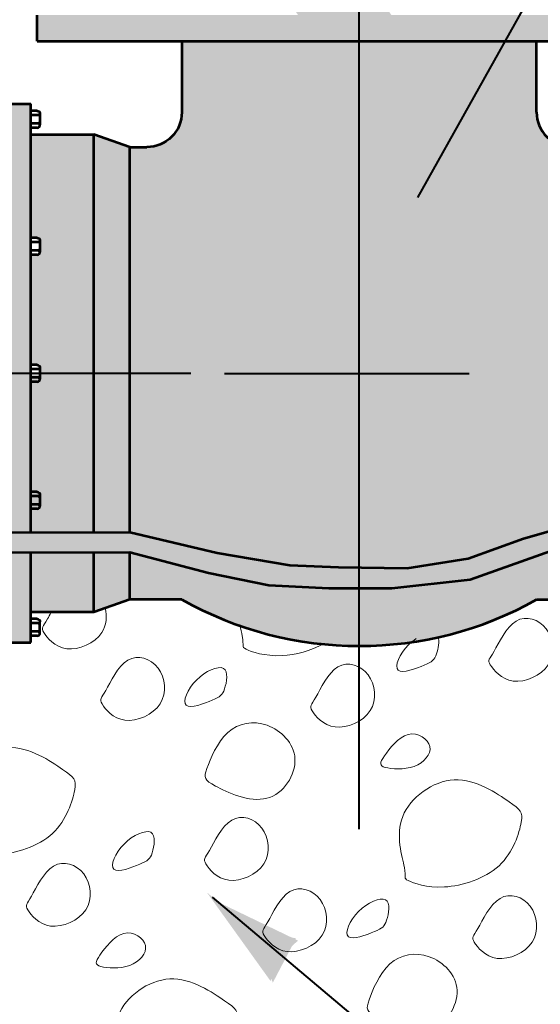
# Model space of a CAD drawing. Units: feet. Extents: x -2137151 to -2134016, y -2138504 to -2136494.
# Drawn here: x -2136205 to -2136102, y -2137671 to -2137475 of the extents above; entities that cross this region are included whole.
import ezdxf

# ---------------------------------------------------------------- set-up
doc = ezdxf.new("R2010")
doc.units = ezdxf.units.FT
doc.header["$MEASUREMENT"] = 0
doc.linetypes.add('DGN Style 7', pattern=[108.28190476190481, 48.72685714285716, -21.65638095238096, 16.24228571428572, -21.65638095238096])
for name, color, linetype, lineweight in [('dsnStdLineDimension', 7, 'Continuous', 30), ('dsnStdLineDimension (Construction)', 7, 'Continuous', 30), ('Level 1', 7, 'Continuous', 0), ('Level 1 (Construction)', 7, 'Continuous', 0), ('Level 6 (Construction)', 7, 'Continuous', 0)]:
    doc.layers.add(name, color=color, linetype=linetype, lineweight=lineweight)

# ---------------------------------------------------------------- blocks, each defined once
blk = doc.blocks.new('LT_9')
at = {"layer": 'dsnStdLineDimension', "linetype": 'Continuous', "lineweight": 30}
h = blk.add_hatch(color=140, dxfattribs=at)
edge = h.paths.add_edge_path()
edge.add_ellipse((-35.63564102607779, 0), major_axis=(12.44983501116157, -11.5849320728768), ratio=0.929350182840847, start_angle=27.302960961812516, end_angle=62.76966373959033, ccw=False)
edge.add_ellipse((3.108685907442123, -42.3901033019647), major_axis=(-32.23255108553717, 29.9933223634455), ratio=0.929350182840847, start_angle=315.03631373959024, end_angle=343.10880262847917, ccw=False)
edge.add_ellipse((-3.10868588835001, 42.39010304678231), major_axis=(32.23255108553717, -29.99332236344549), ratio=0.929350182840847, start_angle=286.96382485070137, end_angle=315.03631373959024, ccw=False)
blk = doc.blocks.new('LT_14')
at = {"layer": 'dsnStdLineDimension', "linetype": 'Continuous', "lineweight": 30}
h = blk.add_hatch(color=140, dxfattribs=at)
edge = h.paths.add_edge_path()
edge.add_ellipse((-35.63564102491364, -4.656612873077393e-10), major_axis=(12.32103791108198, -11.57044971110432), ratio=0.9414015138215672, start_angle=27.19593715582829, end_angle=62.6626399336061, ccw=False)
edge.add_ellipse((2.562881263904274, -42.41631506755948), major_axis=(-31.89909613579194, 29.95582761228986), ratio=0.9414015138215669, start_angle=314.92928993360584, end_angle=343.0017788224947, ccw=False)
edge.add_ellipse((-2.562881246674806, 42.41631481074728), major_axis=(31.89909613579195, -29.95582761228984), ratio=0.9414015138215672, start_angle=286.8568010447169, end_angle=314.9292899336058, ccw=False)

msp = doc.modelspace()

# ---------------------------------------------------------------- hatches: boundary and pattern name
at = {"layer": 'Level 6 (Construction)', "linetype": 'Continuous', "lineweight": 53}
for points in [[(-2136202.016869335, -2137479.400631006), (-2136202.016869335, -2137474.202381006), (-2136193.353101727, -2137474.202381006), (-2136137.904989033, -2137474.202381006), (-2136137.904989033, -2137479.400631006), (-2136173.220155386, -2137479.400631006)], [(-2136137.904989033, -2137479.400631006), (-2136137.904989033, -2137474.202381006), (-2136082.456876339, -2137474.202381006), (-2136073.793108731, -2137474.202381006), (-2136073.793108731, -2137479.400631006), (-2136102.58982268, -2137479.400631006)], [(-2136203.249999936, -2137518.551594883), (-2136203.246757489, -2137497.970211048), (-2136203.246757489, -2137496.607224439), (-2136203.249999936, -2137496.607224439), (-2136203.246757489, -2137496.607224439), (-2136203.246757489, -2137495.769313976), (-2136203.249999936, -2137495.768766003), (-2136203.246757489, -2137495.768766003), (-2136203.246757489, -2137494.093279317), (-2136203.249999936, -2137494.093279317), (-2136203.246757489, -2137494.092731345), (-2136203.246757489, -2137493.25482086), (-2136203.249999936, -2137493.25482086), (-2136203.246757489, -2137493.25482086), (-2136203.246757489, -2137491.891834251), (-2136208.610042034, -2137491.891834251), (-2136208.610042034, -2137493.590204238), (-2136208.610042034, -2137496.27184106), (-2136208.610042034, -2137518.886978261), (-2136208.610042034, -2137521.568615084), (-2136208.610042034, -2137544.183752284), (-2136208.610042034, -2137545.52676708), (-2136203.246757489, -2137545.52676708), (-2136203.246757489, -2137544.686827363), (-2136203.249999936, -2137544.686827363), (-2136203.246757489, -2137544.686827363), (-2136203.246757489, -2137543.848368906), (-2136203.249999936, -2137543.848368906), (-2136203.249999936, -2137521.903998462), (-2136203.246757489, -2137521.903998462), (-2136203.246757489, -2137521.065540027), (-2136203.249999936, -2137521.065540027), (-2136203.246757489, -2137521.065540027), (-2136203.246757489, -2137519.39005334), (-2136203.249999936, -2137519.39005334), (-2136203.246757489, -2137519.39005334), (-2136203.246757489, -2137518.551594883)], [(-2136203.249999936, -2137572.497546508), (-2136203.246757489, -2137572.497546508), (-2136203.246757489, -2137571.659088073), (-2136203.249999936, -2137571.659088073), (-2136203.246757489, -2137571.659088073), (-2136203.246757489, -2137569.983601386), (-2136203.249999936, -2137569.983601386), (-2136203.246757489, -2137569.983601386), (-2136203.246757489, -2137569.145142929), (-2136203.249999936, -2137569.145142929), (-2136203.249999936, -2137547.200772485), (-2136203.246757489, -2137547.200772485), (-2136203.246757489, -2137546.36231405), (-2136203.249999936, -2137546.36231405), (-2136203.246757489, -2137546.36231405), (-2136203.246757489, -2137545.52676708), (-2136208.610042034, -2137545.52676708), (-2136208.610042034, -2137546.865389107), (-2136208.610042034, -2137569.480526308), (-2136208.610042034, -2137572.16216313), (-2136208.610054194, -2137577.227688835), (-2136203.246761122, -2137577.218011942)], [(-2136203.249999936, -2137594.441916952), (-2136203.246757489, -2137593.078930344), (-2136203.246757489, -2137581.195582834), (-2136203.246767719, -2137581.190103423), (-2136208.610055054, -2137581.200116306), (-2136208.610042034, -2137581.207090101), (-2136208.610042034, -2137594.777300331), (-2136208.610042034, -2137597.458937153), (-2136208.610042034, -2137599.157307141), (-2136203.246757489, -2137599.157307141), (-2136203.249999936, -2137597.794320532), (-2136203.246757489, -2137597.794320532), (-2136203.246757489, -2137596.955862097), (-2136203.249999936, -2137596.955862097), (-2136203.246757489, -2137596.955862097), (-2136203.246757489, -2137595.28037541), (-2136203.249999936, -2137595.28037541), (-2136203.246757489, -2137595.28037541), (-2136203.246757489, -2137594.441916952)], [(-2136203.246757489, -2137593.078930344), (-2136203.246757489, -2137581.195582834), (-2136203.246767719, -2137581.190103423), (-2136190.732430604, -2137581.166740029), (-2136190.732426884, -2137581.168732543), (-2136190.732426884, -2137593.078930344), (-2136199.078496023, -2137593.078930344)], [(-2136190.732426884, -2137593.078930344), (-2136190.732426884, -2137581.168732543), (-2136190.732430604, -2137581.166740029), (-2136183.581380825, -2137581.153389519), (-2136183.581380825, -2137590.576069309), (-2136187.043115589, -2137591.787674014)]]:
    msp.add_hatch(color=9, dxfattribs=at).paths.add_polyline_path(points)
h = msp.add_hatch(color=9, dxfattribs=at)
edge = h.paths.add_edge_path()
edge.add_ellipse((-2136095.658808593, -2137493.542072082), major_axis=(-6.931014086744999, 8.48804421617748e-16), ratio=0.999997967578074, start_angle=0, end_angle=90, ccw=False)
edge.add_line((-2136102.58982268, -2137493.542072082), (-2136102.58982268, -2137479.400631006))
edge.add_line((-2136102.58982268, -2137479.400631006), (-2136137.904989033, -2137479.400631006))
edge.add_line((-2136137.904989033, -2137479.400631006), (-2136173.220155386, -2137479.400631006))
edge.add_line((-2136173.220155386, -2137479.400631006), (-2136173.220155386, -2137493.542072082))
edge.add_ellipse((-2136180.151169473, -2137493.542072082), major_axis=(6.931014086744999, 0), ratio=0.999997967578074, start_angle=270, end_angle=360, ccw=False)
edge.add_line((-2136180.151169473, -2137500.473072082), (-2136183.581380825, -2137500.473072082))
edge.add_line((-2136183.581380825, -2137500.473072082), (-2136183.581380825, -2137545.52676708))
edge.add_line((-2136183.581380825, -2137545.52676708), (-2136183.581380825, -2137577.182530052))
edge.add_line((-2136183.581380825, -2137577.182530052), (-2136166.166179427, -2137581.250893382))
edge.add_line((-2136166.166179427, -2137581.250893382), (-2136151.730682697, -2137583.720118068))
edge.add_line((-2136151.730682697, -2137583.720118068), (-2136142.043704628, -2137584.099998788))
edge.add_line((-2136142.043704628, -2137584.099998788), (-2136128.367970884, -2137584.289939149))
edge.add_line((-2136128.367970884, -2137584.289939149), (-2136116.21176311, -2137582.390535545))
edge.add_line((-2136116.21176311, -2137582.390535545), (-2136105.195199816, -2137578.401787976))
edge.add_line((-2136105.195199816, -2137578.401787976), (-2136099.808741864, -2137576.904732614))
edge.add_line((-2136099.808741864, -2137576.904732614), (-2136092.220805894, -2137576.539220962))
edge.add_line((-2136092.220805894, -2137576.539220962), (-2136092.220805894, -2137545.52676708))
edge.add_line((-2136092.220805894, -2137545.52676708), (-2136092.220805894, -2137500.473072082))
edge.add_line((-2136092.220805894, -2137500.473072082), (-2136095.658808593, -2137500.473072082))
h = msp.add_hatch(color=9, dxfattribs=at)
edge = h.paths.add_edge_path()
edge.add_ellipse((-2136201.998566869, -2137519.087922258), major_axis=(-0.5363284544957106, 1.519294860430437e-16), ratio=0.9999979675780738, start_angle=180, end_angle=270, ccw=False)
edge.add_line((-2136201.462238414, -2137519.087922258), (-2136201.462238414, -2137521.367671108))
edge.add_ellipse((-2136201.998566869, -2137521.367671108), major_axis=(0.5363284544957106, 1.519294860430437e-16), ratio=0.9999979675780738, start_angle=270, end_angle=360, ccw=False)
edge.add_line((-2136201.998566869, -2137521.903998473), (-2136203.246757489, -2137521.903998462))
edge.add_line((-2136203.246757489, -2137521.903998462), (-2136203.246757489, -2137543.848368906))
edge.add_line((-2136203.246757489, -2137543.848368906), (-2136201.998566869, -2137543.848368917))
edge.add_ellipse((-2136201.998566869, -2137544.384696281), major_axis=(-0.5363284544957106, 1.519294860430437e-16), ratio=0.9999979675780738, start_angle=180, end_angle=270, ccw=False)
edge.add_line((-2136201.462238414, -2137544.384696281), (-2136201.462238417, -2137545.52676708))
edge.add_line((-2136201.462238414, -2137545.52676708), (-2136190.732426884, -2137545.52676708))
edge.add_line((-2136190.732426884, -2137545.52676708), (-2136190.732426884, -2137497.970211048))
edge.add_line((-2136190.732426884, -2137497.970211048), (-2136203.246757489, -2137497.970211048))
edge.add_line((-2136203.246757489, -2137497.970211048), (-2136203.246757489, -2137518.551594883))
edge.add_line((-2136203.246757489, -2137518.551594883), (-2136201.998566869, -2137518.551594894))
h = msp.add_hatch(color=9, dxfattribs=at)
edge = h.paths.add_edge_path()
edge.add_ellipse((-2136454.384592341, -2137571.963415539), major_axis=(0.5363284544957106, -8.624819353406175e-17), ratio=0.9999979675780738, start_angle=270, end_angle=360)
edge.add_line((-2136453.848263887, -2137571.963415539), (-2136453.848263887, -2137569.683666689))
edge.add_ellipse((-2136454.384592341, -2137569.683666689), major_axis=(-0.5363284544957106, -8.624819353406175e-17), ratio=0.9999979675780738, start_angle=180, end_angle=270)
edge.add_line((-2136454.384592341, -2137569.147339324), (-2136455.636025411, -2137569.147339314))
edge.add_line((-2136455.636025411, -2137569.147339314), (-2136455.636025411, -2137547.20296887))
edge.add_line((-2136455.636025411, -2137547.20296887), (-2136454.384592341, -2137547.202968881))
edge.add_ellipse((-2136454.384592341, -2137546.666641516), major_axis=(0.5363284544957106, -8.624819353406175e-17), ratio=0.9999979675780738, start_angle=270, end_angle=360)
edge.add_line((-2136453.848263887, -2137546.666641516), (-2136453.848263887, -2137545.52676708))
edge.add_line((-2136453.848263887, -2137545.52676708), (-2136597.943352078, -2137545.52676708))
edge.add_line((-2136597.943352078, -2137545.52676708), (-2136597.943352078, -2137587.292701927))
edge.add_line((-2136597.943352078, -2137587.292701927), (-2136455.636025411, -2137587.292701927))
edge.add_line((-2136455.636025411, -2137587.292701927), (-2136455.636025411, -2137581.66129654))
edge.add_line((-2136455.636025411, -2137581.66129654), (-2136216.833762301, -2137581.215469393))
edge.add_line((-2136216.833762301, -2137581.215469393), (-2136211.470474966, -2137581.20545651))
edge.add_line((-2136211.470474966, -2137581.20545651), (-2136208.610055054, -2137581.200116306))
edge.add_line((-2136208.610055054, -2137581.200116306), (-2136203.246767719, -2137581.190103423))
edge.add_line((-2136203.246767719, -2137581.190103423), (-2136190.732430604, -2137581.166740029))
edge.add_line((-2136190.732430604, -2137581.166740029), (-2136183.581380825, -2137581.153389519))
edge.add_line((-2136183.581380825, -2137581.153389519), (-2136167.875646146, -2137585.239640951))
edge.add_line((-2136167.875646146, -2137585.239640951), (-2136157.926176582, -2137587.292701927))
edge.add_line((-2136157.926176582, -2137587.292701927), (-2136155.909379119, -2137587.292701927))
edge.add_line((-2136155.909379119, -2137587.292701927), (-2136122.423587583, -2137587.292701927))
edge.add_line((-2136122.423587583, -2137587.292701927), (-2136115.831881618, -2137586.569223474))
edge.add_line((-2136115.831881618, -2137586.569223474), (-2136099.788982399, -2137580.89613629))
edge.add_line((-2136099.788982399, -2137580.89613629), (-2136092.220805894, -2137580.476631047))
edge.add_line((-2136092.220805894, -2137580.476631047), (-2136085.069759834, -2137580.080247412))
edge.add_line((-2136085.069759834, -2137580.080247412), (-2136081.34576484, -2137579.87382577))
edge.add_line((-2136081.34576484, -2137579.87382577), (-2136072.555429229, -2137580.020331066))
edge.add_line((-2136072.555429229, -2137580.020331066), (-2136072.555429229, -2137576.031201391))
edge.add_line((-2136072.555429229, -2137576.031201391), (-2136074.697838714, -2137575.695137841))
edge.add_line((-2136074.697838714, -2137575.695137841), (-2136085.069759834, -2137576.194754342))
edge.add_line((-2136085.069759834, -2137576.194754342), (-2136092.220805894, -2137576.539220962))
edge.add_line((-2136092.220805894, -2137576.539220962), (-2136099.808741864, -2137576.904732614))
edge.add_line((-2136099.808741864, -2137576.904732614), (-2136105.195199816, -2137578.401787976))
edge.add_line((-2136105.195199816, -2137578.401787976), (-2136116.21176311, -2137582.390535545))
edge.add_line((-2136116.21176311, -2137582.390535545), (-2136128.367970884, -2137584.289939149))
edge.add_line((-2136128.367970884, -2137584.289939149), (-2136142.043704628, -2137584.099998788))
edge.add_line((-2136142.043704628, -2137584.099998788), (-2136151.730682697, -2137583.720118068))
edge.add_line((-2136151.730682697, -2137583.720118068), (-2136166.166179427, -2137581.250893382))
edge.add_line((-2136166.166179427, -2137581.250893382), (-2136183.581380825, -2137577.182530052))
edge.add_line((-2136183.581380825, -2137577.182530052), (-2136190.732426884, -2137577.197358163))
edge.add_line((-2136190.732426884, -2137577.197358163), (-2136203.246757489, -2137577.223307355))
edge.add_line((-2136203.246757489, -2137577.223307355), (-2136208.610042034, -2137577.234428437))
edge.add_line((-2136208.610042034, -2137577.234428437), (-2136208.610054194, -2137577.227688835))
edge.add_line((-2136208.610054194, -2137577.227688835), (-2136211.470474008, -2137577.232849839))
edge.add_line((-2136211.470474008, -2137577.232849839), (-2136211.470460458, -2137577.240359682))
edge.add_line((-2136211.470460458, -2137577.240359682), (-2136216.833745003, -2137577.251480764))
edge.add_line((-2136216.833745003, -2137577.251480764), (-2136455.636025411, -2137577.673393327))
edge.add_line((-2136455.636025411, -2137577.673393327), (-2136455.636025411, -2137572.499742893))
edge.add_line((-2136455.636025411, -2137572.499742893), (-2136454.384592341, -2137572.499742904))
h = msp.add_hatch(color=9, dxfattribs=at)
edge = h.paths.add_edge_path()
edge.add_ellipse((-2136201.998566869, -2137546.664445132), major_axis=(0.5363284544957106, 1.519294860430437e-16), ratio=0.9999979675780738, start_angle=270, end_angle=360, ccw=False)
edge.add_line((-2136201.998566869, -2137547.200772496), (-2136203.246757489, -2137547.200772485))
edge.add_line((-2136203.246757489, -2137547.200772485), (-2136203.246757489, -2137569.145142929))
edge.add_line((-2136203.246757489, -2137569.145142929), (-2136201.998566869, -2137569.14514294))
edge.add_ellipse((-2136201.998566869, -2137569.681470304), major_axis=(-0.5363284544957106, 1.519294860430437e-16), ratio=0.9999979675780738, start_angle=180, end_angle=270, ccw=False)
edge.add_line((-2136201.462238414, -2137569.681470304), (-2136201.462238414, -2137571.961219155))
edge.add_ellipse((-2136201.998566869, -2137571.961219155), major_axis=(0.5363284544957106, 1.519294860430437e-16), ratio=0.9999979675780738, start_angle=270, end_angle=360, ccw=False)
edge.add_line((-2136201.998566869, -2137572.497546519), (-2136203.246757489, -2137572.497546508))
edge.add_line((-2136203.246757489, -2137572.497546508), (-2136203.246757489, -2137577.218011936))
edge.add_line((-2136203.246767044, -2137577.218011953), (-2136190.732430358, -2137577.195432561))
edge.add_line((-2136190.732426884, -2137577.195432555), (-2136190.732426884, -2137545.52676708))
edge.add_line((-2136190.732426884, -2137545.52676708), (-2136201.462238414, -2137545.52676708))
edge.add_line((-2136201.462238414, -2137545.52676708), (-2136201.462238414, -2137546.664445132))
h = msp.add_hatch(color=9, dxfattribs=at)
edge = h.paths.add_edge_path()
edge.add_line((-2136141.302186645, -2137599.260049939), (-2136141.324445146, -2137599.728537052))
edge.add_arc((-2136137.901093359, -2137527.67534146), 72.13447395364396, 267.2798399887834, 299.3089748011022)
edge.add_line((-2136102.58982268, -2137590.576069309), (-2136102.583590003, -2137590.575142))
edge.add_line((-2136102.583590003, -2137590.575142), (-2136102.583113947, -2137590.576069309))
edge.add_line((-2136102.583113947, -2137590.576069309), (-2136098.18711495, -2137590.576069309))
edge.add_line((-2136098.18711495, -2137590.576069309), (-2136092.220805894, -2137590.576069309))
edge.add_line((-2136092.220805894, -2137590.576069309), (-2136092.220805894, -2137580.476631047))
edge.add_line((-2136092.220805894, -2137580.476631048), (-2136099.788982399, -2137580.89613629))
edge.add_line((-2136099.788982399, -2137580.89613629), (-2136115.831881618, -2137586.569223474))
edge.add_line((-2136115.831881618, -2137586.569223474), (-2136131.407022827, -2137588.278686718))
edge.add_line((-2136131.407022827, -2137588.278686718), (-2136143.943112093, -2137588.278686718))
edge.add_line((-2136143.943112093, -2137588.278686718), (-2136155.909379119, -2137587.708865636))
edge.add_line((-2136155.909379119, -2137587.708865636), (-2136167.875646146, -2137585.239640951))
edge.add_line((-2136167.875646146, -2137585.239640951), (-2136183.581380825, -2137581.153389519))
edge.add_line((-2136183.581380825, -2137581.153389519), (-2136183.581380825, -2137590.576069309))
edge.add_line((-2136183.581380825, -2137590.576069309), (-2136174.062598476, -2137590.576069309))
edge.add_line((-2136174.062598476, -2137590.576069309), (-2136173.212364038, -2137590.576069309))
edge.add_arc((-2136137.901093359, -2137527.67534146), 72.13447395364396, 240.6910251986693, 248.4558893021081)
edge.add_spline(control_points=[(-2136164.390129141, -2137594.770149872), (-2136164.211340561, -2137594.714940776), (-2136164.032476769, -2137594.659641021), (-2136163.853960746, -2137594.603278566)], knot_values=[0, 0, 0, 0, 1, 1, 1, 1], degree=3, periodic=0)
edge.add_line((-2136163.853960746, -2137594.603278566), (-2136163.980779204, -2137594.93032134))
edge.add_arc((-2136137.901093359, -2137527.67534146), 72.13447395364396, 248.8050368738537, 260.7158323514915)
edge.add_line((-2136149.53862886, -2137598.86487791), (-2136149.504949397, -2137598.658852729))
edge.add_spline(control_points=[(-2136149.504949397, -2137598.658852729), (-2136149.450299606, -2137598.739489819), (-2136149.396040004, -2137598.818807913), (-2136149.341130864, -2137598.896882263)], knot_values=[0, 0, 0, 0, 1, 1, 1, 1], degree=3, periodic=0)
edge.add_arc((-2136137.901093359, -2137527.67534146), 72.13447395364396, 260.874749686337, 266.719737032723)
edge.add_spline(control_points=[(-2136142.02863651, -2137599.69162934), (-2136141.781864242, -2137599.555996425), (-2136141.539083079, -2137599.41221626), (-2136141.302186645, -2137599.260049939)], knot_values=[0, 0, 0, 0, 1, 1, 1, 1], degree=3, periodic=0)

# ---------------------------------------------------------------- linework, layer by layer
at = {"layer": 'dsnStdLineDimension (Construction)', "color": 140, "linetype": 'Continuous', "lineweight": 40}
for p, q in [((-2136126.239447842, -2137510.528635437), (-2136001.486310238, -2137286.920228918)), ((-2136137.904989033, -2137636.315043647), (-2136137.904989033, -2137318.654519355)), ((-2136171.423060365, -2137545.52676708), (-2136959.768039492, -2137545.52676708)), ((-2136167.156552653, -2137649.807223453), (-2136019.468668311, -2137774.559505373))]:
    msp.add_line(p, q, dxfattribs=at)
at = {"layer": 'Level 1', "color": 7, "linetype": 'Continuous', "lineweight": 53}
for p, q in [((-2136202.016869335, -2137479.400631006), (-2136202.016869335, -2137474.202381006)), ((-2136202.016869335, -2137479.400631006), (-2136073.793108731, -2137479.400631006)), ((-2136173.220155386, -2137479.400631006), (-2136173.220155386, -2137493.542072082)), ((-2136102.58982268, -2137493.542072082), (-2136102.58982268, -2137479.400631006)), ((-2136208.610042034, -2137491.891834251), (-2136203.246757489, -2137491.891834251)), ((-2136203.246757489, -2137577.223307355), (-2136203.246757489, -2137491.891834251)), ((-2136201.998566875, -2137493.25482086), (-2136203.249999936, -2137493.25482086)), ((-2136201.778346672, -2137494.093279317), (-2136203.249999936, -2137494.093279317)), ((-2136201.462238421, -2137493.925603526), (-2136201.778346672, -2137494.093279317)), ((-2136201.462238421, -2137494.260955107), (-2136201.778346672, -2137494.093279317)), ((-2136201.462238421, -2137493.791144602), (-2136201.462238421, -2137496.070897074)), ((-2136201.778346672, -2137495.768766003), (-2136203.249999936, -2137495.768766003)), ((-2136201.462238421, -2137495.601090213), (-2136201.778346672, -2137495.768766003)), ((-2136201.462238421, -2137495.936441794), (-2136201.778346672, -2137495.768766003)), ((-2136201.998566875, -2137496.607224439), (-2136203.249999936, -2137496.607224439)), ((-2136203.246757489, -2137497.970211048), (-2136190.732426884, -2137497.970211048)), ((-2136183.581380825, -2137500.473072082), (-2136190.732426884, -2137497.970211048)), ((-2136190.732426884, -2137577.197358163), (-2136190.732426884, -2137497.970211048)), ((-2136183.581380825, -2137500.473072082), (-2136180.151169473, -2137500.473072082)), ((-2136183.581380825, -2137577.182530052), (-2136183.581380825, -2137500.473072082)), ((-2136201.998566875, -2137518.551594883), (-2136203.249999936, -2137518.551594883)), ((-2136201.778346672, -2137519.39005334), (-2136203.249999936, -2137519.39005334)), ((-2136201.462238421, -2137519.222377549), (-2136201.778346672, -2137519.39005334)), ((-2136201.462238421, -2137519.557729131), (-2136201.778346672, -2137519.39005334)), ((-2136201.462238421, -2137519.087918624), (-2136201.462238421, -2137521.367671098)), ((-2136201.778346672, -2137521.065540027), (-2136203.249999936, -2137521.065540027)), ((-2136201.998566875, -2137521.903998462), (-2136203.249999936, -2137521.903998462)), ((-2136201.462238421, -2137520.897864236), (-2136201.778346672, -2137521.065540027)), ((-2136201.462238421, -2137521.233215817), (-2136201.778346672, -2137521.065540027)), ((-2136201.998566875, -2137543.848368906), (-2136203.249999936, -2137543.848368906)), ((-2136201.778346672, -2137544.686827363), (-2136203.249999936, -2137544.686827363)), ((-2136201.462238421, -2137544.519151573), (-2136201.778346672, -2137544.686827363)), ((-2136201.462238421, -2137544.854503154), (-2136201.778346672, -2137544.686827363)), ((-2136201.462238421, -2137544.384692647), (-2136201.462238421, -2137546.664445121)), ((-2136201.778346672, -2137546.36231405), (-2136203.249999936, -2137546.36231405)), ((-2136201.998566875, -2137547.200772485), (-2136203.249999936, -2137547.200772485)), ((-2136201.462238421, -2137546.194638259), (-2136201.778346672, -2137546.36231405)), ((-2136201.462238421, -2137546.52998984), (-2136201.778346672, -2137546.36231405)), ((-2136201.998566875, -2137569.145142929), (-2136203.249999936, -2137569.145142929)), ((-2136201.778346672, -2137569.983601386), (-2136203.249999936, -2137569.983601386)), ((-2136201.462238421, -2137569.815925596), (-2136201.778346672, -2137569.983601386)), ((-2136201.462238421, -2137570.151277177), (-2136201.778346672, -2137569.983601386)), ((-2136201.462238421, -2137569.681466671), (-2136201.462238421, -2137571.961219144)), ((-2136201.778346672, -2137571.659088073), (-2136203.249999936, -2137571.659088073)), ((-2136201.998566875, -2137572.497546508), (-2136203.249999936, -2137572.497546508)), ((-2136201.462238421, -2137571.491412282), (-2136201.778346672, -2137571.659088073)), ((-2136201.462238421, -2137571.826763864), (-2136201.778346672, -2137571.659088073)), ((-2136456.84694501, -2137577.675578168), (-2136183.581380825, -2137577.182530052)), ((-2136456.840707057, -2137581.663545597), (-2136183.581380825, -2137581.153389519)), ((-2136203.246757489, -2137599.157307141), (-2136203.246757489, -2137581.195582834)), ((-2136190.732426884, -2137593.078930344), (-2136190.732426884, -2137581.168732543)), ((-2136183.581380825, -2137590.576069309), (-2136183.581380825, -2137581.153389519)), ((-2136183.581380825, -2137590.576069309), (-2136190.732426884, -2137593.078930344)), ((-2136173.212364038, -2137590.576069309), (-2136183.581380825, -2137590.576069309)), ((-2136102.58982268, -2137590.576069309), (-2136092.220805894, -2137590.576069309)), ((-2136201.998566875, -2137594.441916952), (-2136203.249999936, -2137594.441916952)), ((-2136190.732426884, -2137593.078930344), (-2136203.246757489, -2137593.078930344)), ((-2136201.778346672, -2137595.28037541), (-2136203.249999936, -2137595.28037541)), ((-2136201.462238421, -2137595.112699619), (-2136201.778346672, -2137595.28037541)), ((-2136201.462238421, -2137595.4480512), (-2136201.778346672, -2137595.28037541)), ((-2136201.462238421, -2137597.257996812), (-2136201.462238421, -2137594.978244317)), ((-2136201.778346672, -2137596.955862097), (-2136203.249999936, -2137596.955862097)), ((-2136201.998566875, -2137597.794320532), (-2136203.249999936, -2137597.794320532)), ((-2136201.462238421, -2137596.788186306), (-2136201.778346672, -2137596.955862097)), ((-2136201.462238421, -2137597.123537887), (-2136201.778346672, -2137596.955862097)), ((-2136208.610042034, -2137599.157307141), (-2136203.246757489, -2137599.157307141))]:
    msp.add_line(p, q, dxfattribs=at)
at = {"layer": 'Level 1', "color": 7, "linetype": 'DGN Style 7', "lineweight": 40}
msp.add_line((-2136164.737606124, -2137545.52676708), (-2135940.682530605, -2137545.52676708), dxfattribs=at)
at = {"layer": 'Level 1', "color": 7, "linetype": 'Continuous', "lineweight": 53, "flags": 128}
for points in [[(-2136183.581380825, -2137577.182530052), (-2136166.166179427, -2137581.250893382), (-2136151.730682697, -2137583.720118068), (-2136142.043704628, -2137584.099998788), (-2136128.367970884, -2137584.289939149), (-2136116.21176311, -2137582.390535545), (-2136105.195199816, -2137578.401787976), (-2136099.808741864, -2137576.904732614)], [(-2136183.581380825, -2137581.153389519), (-2136167.875646146, -2137585.239640951), (-2136155.909379119, -2137587.708865636), (-2136143.943112093, -2137588.278686718), (-2136131.407022827, -2137588.278686718), (-2136115.831881618, -2137586.569223474), (-2136099.788982399, -2137580.89613629)]]:
    msp.add_lwpolyline(points, dxfattribs=at)
at = {"layer": 'Level 1', "color": 7, "linetype": 'Continuous', "lineweight": 53, "extrusion": (0, 0, -1)}
for centre in [(-2136201.998566869, -2137493.791148235), (-2136201.998566869, -2137519.087922258), (-2136201.998566869, -2137544.384696281), (-2136201.998566869, -2137569.681470304), (-2136201.998566869, -2137594.978244327)]:
    msp.add_ellipse(centre, major_axis=(0.5363284544957106, 0), ratio=0.9999979675780738, start_param=4.71238898038469, end_param=6.283185307179586, dxfattribs=at)
at = {"layer": 'Level 1', "color": 7, "linetype": 'Continuous', "lineweight": 53, "extrusion": (0, 0, -0.9999999999999998)}
msp.add_ellipse((-2136180.151169473, -2137493.542072082), major_axis=(6.931014086744998, 0), ratio=0.999997967578074, start_param=0, end_param=1.570796326794897, dxfattribs=at)
at = {"layer": 'Level 1', "color": 7, "linetype": 'Continuous', "lineweight": 53}
for centre, major_axis, ratio, start_param, end_param in [((-2136095.658808593, -2137493.542072082), (-6.931014086744998, 0), 0.999997967578074, 0, 1.570796326794897), ((-2136201.998566869, -2137496.070897085), (0.5363284544957106, 0), 0.9999979675780738, 4.71238898038469, 6.283185307179586), ((-2136201.998566869, -2137521.367671108), (0.5363284544957106, 0), 0.9999979675780738, 4.71238898038469, 6.283185307179586), ((-2136201.998566869, -2137546.664445132), (0.5363284544957106, 0), 0.9999979675780738, 4.71238898038469, 6.283185307179586), ((-2136201.998566869, -2137571.961219155), (0.5363284544957106, 0), 0.9999979675780738, 4.71238898038469, 6.283185307179586), ((-2136137.901093359, -2137527.67534146), (72.13462056162842, 0), 0.9999979675780739, 4.200850869717419, 5.223927091047974), ((-2136201.998566869, -2137597.257993178), (0.5363284544957106, 0), 0.9999979675780738, 4.71238898038469, 6.283185307179586)]:
    msp.add_ellipse(centre, major_axis=major_axis, ratio=ratio, start_param=start_param, end_param=end_param, dxfattribs=at)
at = {"layer": 'Level 1 (Construction)', "color": 253, "linetype": 'Continuous', "lineweight": 0}
for points, knots in [([(-2136188.465651825, -2137592.285560685), (-2136188.055529081, -2137593.890904241), (-2136188.461700965, -2137598.411262569), (-2136196.93356032, -2137602.026005884), (-2136200.094152832, -2137598.135203642), (-2136200.6867063, -2137597.133201675), (-2136201.279259768, -2137596.131199707), (-2136200.791322355, -2137596.058843233), (-2136199.489816304, -2137593.588668288), (-2136199.212924083, -2137593.078930344)], [0, 0, 0, 0, 0.1686313152313351, 0.425647630655643, 0.6826638819109833, 0.6826638819109833, 0.6826638819109833, 0.9396801331663236, 1, 1, 1, 1]), ([(-2136144.980703241, -2137599.370788558), (-2136147.555620595, -2137600.797453913), (-2136154.854754829, -2137602.639418855), (-2136159.427301402, -2137600.946223031), (-2136160.4295371, -2137600.448788451), (-2136161.431772797, -2137599.95135387), (-2136160.605491935, -2137599.9329346), (-2136161.492302462, -2137596.440729327), (-2136161.681270862, -2137595.55679001)], [0, 0, 0, 0, 0.2413971424102901, 0.5735223924748106, 0.5735223924748118, 0.5735223924748118, 0.9056475856037071, 1, 1, 1, 1]), ([(-2136126.583336435, -2137598.359659373), (-2136127.110796708, -2137598.717108967), (-2136129.605948535, -2137600.755745563), (-2136132.053270388, -2137606.413951365), (-2136126.553022354, -2137604.305902343), (-2136124.958700649, -2137603.625362794), (-2136123.364378943, -2137602.944823246), (-2136122.591811722, -2137602.403865854), (-2136121.88662066, -2137598.866214968), (-2136122.224948892, -2137597.940291573)], [0, 0, 0, 0, 0.0650417208671629, 0.3135843119431859, 0.5621268917452674, 0.5621268917452674, 0.5621268917452674, 0.810669471547349, 1, 1, 1, 1]), ([(-2136186.517121863, -2137677.790705742), (-2136186.578658622, -2137676.360627622), (-2136186.054122434, -2137670.906648076), (-2136175.498156039, -2137662.995831387), (-2136162.811782658, -2137671.772462313), (-2136161.673345024, -2137672.616204739), (-2136162.874208076, -2137677.182693216), (-2136163.604167697, -2137678.786919117)], [0, 0, 0, 0, 0.09803044795990581, 0.3549406652557484, 0.6118508232088652, 0.8687609811619812, 1, 1, 1, 1])]:
    msp.add_open_spline(points, degree=3, knots=knots, dxfattribs=at)
for points in [[(-2136102.507591304, -2137590.663570918), (-2136102.586002349, -2137590.655239852), (-2136102.664512636, -2137590.646053616), (-2136102.743092229, -2137590.636046514)], [(-2136111.80738665, -2137603.572929935), (-2136112.399940117, -2137602.570927968), (-2136111.609561476, -2137602.453722338), (-2136107.221947203, -2137592.840571503), (-2136099.58389956, -2137595.341933571), (-2136098.485524979, -2137604.382988005), (-2136108.054240669, -2137608.465734144), (-2136111.214833182, -2137604.574931903), (-2136111.80738665, -2137603.572929935)], [(-2136189.089037601, -2137611.360170403), (-2136189.681591069, -2137610.358168435), (-2136188.891212429, -2137610.240962806), (-2136184.503598155, -2137600.62781197), (-2136176.865550512, -2137603.129174039), (-2136175.767175931, -2137612.170228473), (-2136185.335891622, -2137616.252974612), (-2136188.496484134, -2137612.362172371), (-2136189.089037601, -2137611.360170403)], [(-2136167.157511302, -2137610.610932168), (-2136165.563189596, -2137609.930392619), (-2136164.686150807, -2137609.316283448), (-2136163.500838073, -2137602.602185018), (-2136171.005854811, -2137605.894248774), (-2136174.252081041, -2137613.399520739), (-2136168.751833007, -2137611.291471716), (-2136167.157511302, -2137610.610932168)], [(-2136147.269517763, -2137612.707061799), (-2136147.862071231, -2137611.705059831), (-2136147.07169259, -2137611.587854202), (-2136142.684078316, -2137601.974703366), (-2136135.046030673, -2137604.476065435), (-2136133.947656092, -2137613.517119869), (-2136143.516371782, -2137617.599866008), (-2136146.676964295, -2137613.709063767), (-2136147.269517763, -2137612.707061799)], [(-2136166.518804721, -2137627.712746643), (-2136168.801493537, -2137626.476870889), (-2136168.919791369, -2137625.687257017), (-2136164.838466913, -2137615.63667899), (-2136156.104849448, -2137614.099238913), (-2136148.203289526, -2137621.645886037), (-2136155.22365847, -2137633.102511538), (-2136164.236115904, -2137628.948622396), (-2136166.518804721, -2137627.712746643)], [(-2136132.717431101, -2137623.993040663), (-2136133.939199547, -2137623.649324568), (-2136133.763694846, -2137622.653987947), (-2136128.277961219, -2137615.543601559), (-2136122.089885741, -2137619.712138699), (-2136126.433084172, -2137624.71628452), (-2136131.495662656, -2137624.336756758), (-2136132.717431101, -2137623.993040663)], [(-2136217.042773185, -2137640.08980312), (-2136218.045008882, -2137639.592368539), (-2136216.758054134, -2137639.563680029), (-2136221.061279787, -2137626.880111407), (-2136207.764239605, -2137616.915088457), (-2136195.077866224, -2137625.691719383), (-2136193.717636971, -2137626.699840597), (-2136197.314568861, -2137638.376690385), (-2136210.744639948, -2137642.548287512), (-2136216.040537488, -2137640.5872377), (-2136217.042773185, -2137640.08980312)], [(-2136128.163453534, -2137646.529531381), (-2136129.165689231, -2137646.0320968), (-2136127.878734483, -2137646.00340829), (-2136132.181960136, -2137633.319839668), (-2136118.884919954, -2137623.354816718), (-2136106.198546573, -2137632.131447644), (-2136104.83831732, -2137633.139568858), (-2136108.43524921, -2137644.816418646), (-2136121.865320297, -2137648.988015773), (-2136127.161217837, -2137647.026965961), (-2136128.163453534, -2137646.529531381)], [(-2136168.420622734, -2137643.213944604), (-2136169.013176202, -2137642.211942636), (-2136168.222797561, -2137642.094737007), (-2136163.835183288, -2137632.481586172), (-2136156.197135644, -2137634.98294824), (-2136155.098761064, -2137644.024002675), (-2136164.667476754, -2137648.106748813), (-2136167.828069266, -2137644.215946572), (-2136168.420622734, -2137643.213944604)], [(-2136181.571936734, -2137643.266377463), (-2136179.977615028, -2137642.585837915), (-2136179.10057624, -2137641.971728744), (-2136177.915263505, -2137635.257630314), (-2136185.420280243, -2137638.549694069), (-2136188.666506473, -2137646.054966034), (-2136183.166258439, -2137643.946917012), (-2136181.571936734, -2137643.266377463)], [(-2136203.882753848, -2137652.348076468), (-2136204.475307316, -2137651.346074501), (-2136203.684928675, -2137651.228868871), (-2136199.297314401, -2137641.615718035), (-2136191.659266758, -2137644.117080105), (-2136190.560892177, -2137653.158134538), (-2136200.129607867, -2137657.240880677), (-2136203.29020038, -2137653.350078436), (-2136203.882753848, -2137652.348076468)], [(-2136156.822954036, -2137657.440913333), (-2136157.415507504, -2137656.438911365), (-2136156.625128863, -2137656.321705735), (-2136152.237514589, -2137646.7085549), (-2136144.599466946, -2137649.209916969), (-2136143.501092365, -2137658.250971403), (-2136153.069808056, -2137662.333717542), (-2136156.230400568, -2137658.4429153), (-2136156.822954036, -2137657.440913333)], [(-2136115.003434197, -2137658.787804729), (-2136115.595987665, -2137657.785802762), (-2136114.805609024, -2137657.668597132), (-2136110.41799475, -2137648.055446296), (-2136102.779947107, -2137650.556808366), (-2136101.681572526, -2137659.597862799), (-2136111.250288216, -2137663.680608938), (-2136114.410880729, -2137659.789806697), (-2136115.003434197, -2137658.787804729)], [(-2136134.891427736, -2137656.691675097), (-2136133.29710603, -2137656.011135549), (-2136132.420067241, -2137655.397026378), (-2136131.234754507, -2137648.682927948), (-2136138.739771245, -2137651.974991703), (-2136141.985997475, -2137659.480263668), (-2136136.485749441, -2137657.372214646), (-2136134.891427736, -2137656.691675097)], [(-2136189.330667187, -2137663.634055332), (-2136190.552435632, -2137663.290339237), (-2136190.376930931, -2137662.295002616), (-2136184.891197304, -2137655.184616229), (-2136178.703121826, -2137659.353153368), (-2136183.046320257, -2137664.357299189), (-2136188.108898741, -2137663.977771427), (-2136189.330667187, -2137663.634055332)], [(-2136134.252721155, -2137673.793489573), (-2136136.535409971, -2137672.557613819), (-2136136.653707803, -2137671.767999947), (-2136132.572383347, -2137661.71742192), (-2136123.838765882, -2137660.179981843), (-2136115.93720596, -2137667.726628966), (-2136122.957574904, -2137679.183254468), (-2136131.970032338, -2137675.029365326), (-2136134.252721155, -2137673.793489573)]]:
    msp.add_open_spline(points, degree=3, dxfattribs=at)
at = {"layer": 'Level 6 (Construction)', "color": 9, "linetype": 'Continuous', "lineweight": 53}
for points in [[(-2136183.581380825, -2137545.52676708), (-2136183.581380825, -2137500.473072082), (-2136190.732426884, -2137545.52676708), (-2136190.732426884, -2137497.970211048)], [(-2136117.680811029, -2137591.36393671), (-2136166.166179427, -2137591.36393671), (-2136117.680811029, -2137581.250893382), (-2136166.166179427, -2137581.250893382)]]:
    msp.add_solid(points, dxfattribs=at)
at = {"layer": 'Level 6 (Construction)', "color": 9, "linetype": 'Continuous', "lineweight": 53, "extrusion": (0, 0, -1)}
for points in [[(2136597.943352078, -2137545.52676708), (2136072.555429229, -2137545.52676708), (2136597.943352078, -2137587.292701927), (2136072.555429229, -2137587.292701927)], [(2136190.732426884, -2137545.52676708), (2136190.732430358, -2137577.195432561), (2136183.581380825, -2137545.52676708), (2136183.581380825, -2137577.182530052)], [(2136166.166179427, -2137581.250893382), (2136122.423587583, -2137581.250893382), (2136166.166179427, -2137587.292701926), (2136122.423587583, -2137587.292701926)]]:
    msp.add_solid(points, dxfattribs=at)

# ---------------------------------------------------------------- block references
at = {"layer": 'dsnStdLineDimension', "color": 140, "linetype": 'Continuous', "lineweight": 30}
for name, p, xscale, yscale, zscale, rotation in [('LT_14', (-2136126.239447842, -2137510.528635437), 0.9837283600654139, 0.9457783122127569, 0.9837283600654139, 239.5141188294255), ('LT_9', (-2136167.156552653, -2137649.807223453), 0.9563935725682848, 0.9734112371444418, 0.9563935725682848, 139.8158986422485)]:
    msp.add_blockref(name, p, dxfattribs=dict(at, xscale=xscale, yscale=yscale, zscale=zscale, rotation=rotation))

doc.saveas('drawing.dxf')
